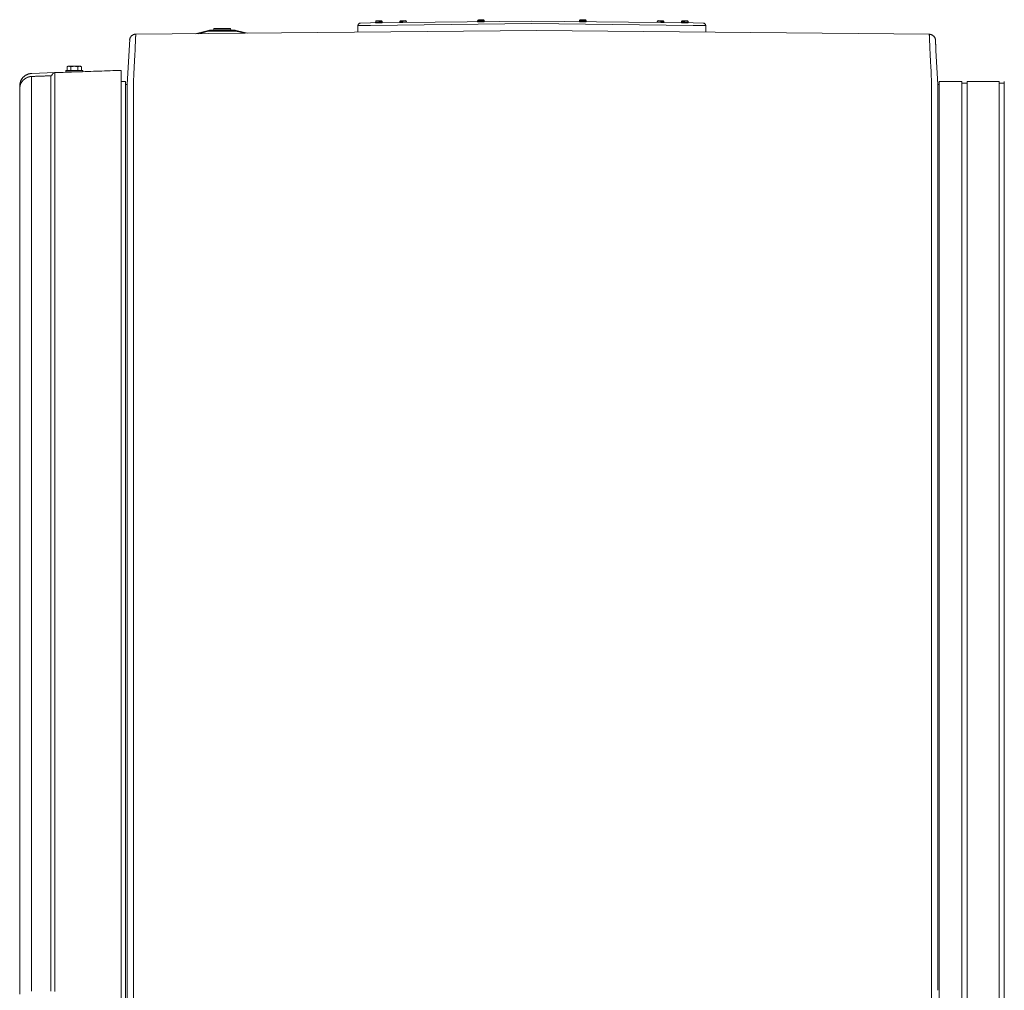
# Model space of a CAD drawing. Units: inches. Extents: x -176 to 201, y -137 to 39.
# Drawn here: x -78 to -38, y 0 to 39 of the extents above; entities that cross this region are included whole.
import ezdxf

# ---------------------------------------------------------------- set-up
doc = ezdxf.new("R2010")
doc.units = ezdxf.units.IN
doc.header["$MEASUREMENT"] = 0
for name, color, linetype, lineweight in [('ACAD_LAYER_0', 7, 'Continuous', 0), ('Unnamed [1.1]', 7, 'Continuous', 0), ('Unnamed [1]', 7, 'Continuous', 0), ('Unnamed [2]', 7, 'Continuous', 0)]:
    doc.layers.add(name, color=color, linetype=linetype, lineweight=lineweight)

msp = doc.modelspace()

# ---------------------------------------------------------------- linework, layer by layer
at = {"layer": 'ACAD_LAYER_0', "color": 18, "linetype": 'Continuous', "lineweight": 0, "true_color": 0x000000}
msp.add_line((-38.01369, 36.72524), (-37.90436, 36.72524), dxfattribs=at)
at = {"layer": 'Unnamed [1.1]', "color": 18, "linetype": 'Continuous', "lineweight": 0, "true_color": 0x000000}
for p, q in [((-73.29861, 38.50359), (-73.3004, 38.49405)), ((-76.32266, 37.14842), (-77.26517, 37.11548)), ((-75.88226, 37.2358), (-75.88226, 37.1758)), ((-75.88226, 37.23576), (-75.20226, 37.23576)), ((-75.88226, 37.23576), (-75.88226, 37.17576)), ((-75.52565, 37.17576), (-75.88226, 37.17576)), ((-75.79226, 37.4058), (-75.83093, 37.38607)), ((-75.79226, 37.40576), (-75.83093, 37.38603)), ((-75.83093, 37.38607), (-75.83093, 37.2358)), ((-75.83093, 37.38603), (-75.83093, 37.23576)), ((-75.75876, 37.40576), (-75.79226, 37.40576)), ((-75.54226, 37.40576), (-75.75876, 37.40576)), ((-75.71726, 37.16907), (-75.71726, 37.16969)), ((-75.71726, 37.16969), (-75.71726, 37.16907)), ((-75.71726, 37.16907), (-75.71726, 37.16965)), ((-75.71726, 37.16965), (-75.71726, 37.16907)), ((-75.68659, 37.38603), (-75.68659, 37.23576)), ((-75.32575, 37.40576), (-75.54226, 37.40576)), ((-75.39792, 37.38603), (-75.39792, 37.23576)), ((-75.29226, 37.40576), (-75.32575, 37.40576)), ((-75.25358, 37.38607), (-75.29226, 37.4058)), ((-75.25358, 37.38603), (-75.29226, 37.40576)), ((-75.25358, 37.38603), (-75.25358, 37.23576)), ((-75.20226, 37.18707), (-75.20226, 37.23576)), ((-73.65109, 37.24131), (-73.65109, 35.30693)), ((-76.48562, 37.02082), (-77.26792, 36.9935)), ((-73.65109, 36.97115), (-73.6506, 36.97116)), ((-73.65109, 36.7852), (-73.47175, 36.7852)), ((-73.47175, -36.76016), (-73.47175, 36.7852)), ((-73.47175, 36.66531), (-73.39716, 36.66531)), ((-40.53936, 36.66529), (-40.5968, 36.66529)), ((-39.61936, 36.78518), (-40.53936, 36.78518)), ((-40.53936, 34.98071), (-40.53936, 36.78518)), ((-39.61936, 34.98071), (-39.61936, 36.78518)), ((-39.40936, 36.72524), (-39.61936, 36.72524)), ((-38.10936, 36.78518), (-39.40936, 36.78518)), ((-39.40936, 34.98071), (-39.40936, 36.78518)), ((-39.40936, 36.72524), (-39.40936, 36.78488)), ((-38.10936, 34.98071), (-38.10936, 36.78518)), ((-37.90436, 34.98071), (-37.90436, 36.78519)), ((-76.48564, 0.37787), (-76.48562, 35.30176)), ((-76.32271, 0.37461), (-76.32269, 35.29768)), ((-73.65109, 35.30693), (-73.65109, -35.22772)), ((-73.39729, 35.08125), (-73.39729, 35.07699)), ((-73.39729, 35.05804), (-73.39729, 35.07699)), ((-73.15004, 0.00125), (-73.14729, 35.08125)), ((-40.85004, -0.00128), (-40.84729, 35.07872)), ((-40.59729, 35.07442), (-40.59729, 35.07868)), ((-40.59729, 35.05608), (-40.59729, 35.07442)), ((-73.40004, 0.00126), (-73.39729, 35.05804)), ((-40.60004, -0.0013), (-40.59729, 35.05608)), ((-40.53936, 32.8695), (-40.53936, 34.98072)), ((-39.61936, 32.8695), (-39.61936, 34.98072)), ((-39.40936, 32.8695), (-39.40936, 34.98072)), ((-38.10936, 32.8695), (-38.10936, 34.98072)), ((-37.90436, 32.86951), (-37.90436, 34.98072)), ((-40.53936, 32.8695), (-40.53936, -32.8445)), ((-39.61936, -32.8445), (-39.61936, 32.8695)), ((-39.40936, 32.8695), (-39.40936, -32.8445)), ((-38.10936, -32.8445), (-38.10936, 32.8695)), ((-37.90436, 32.86951), (-37.90436, -32.84449)), ((-73.40278, -35.07446), (-73.40004, 0.00554)), ((-73.15004, 0.00125), (-73.15278, -35.07875)), ((-40.85004, -0.00128), (-40.85278, -35.08128))]:
    msp.add_line(p, q, dxfattribs=at)
for points in [[(-73.05609, 38.7034), (-73.0709, 38.70282), (-73.08548, 38.7014), (-73.09981, 38.69915), (-73.11386, 38.6961), (-73.12761, 38.69227), (-73.14103, 38.68769), (-73.15411, 38.68237), (-73.1668, 38.67636), (-73.1791, 38.66966), (-73.19097, 38.6623), (-73.20239, 38.6543), (-73.21334, 38.6457), (-73.22378, 38.63651), (-73.2337, 38.62676), (-73.24307, 38.61647), (-73.25187, 38.60566), (-73.26007, 38.59436), (-73.26765, 38.5826), (-73.27457, 38.57039), (-73.28083, 38.55776), (-73.28638, 38.54474), (-73.29122, 38.53135), (-73.2953, 38.5176), (-73.29862, 38.50354)], [(-73.1006, 38.699), (-73.09876, 38.69934), (-73.09692, 38.69967), (-73.09508, 38.69999), (-73.09324, 38.70029), (-73.09139, 38.70057), (-73.08955, 38.70085), (-73.0877, 38.70111), (-73.08585, 38.70135), (-73.084, 38.70158), (-73.08214, 38.7018), (-73.08029, 38.70201), (-73.07843, 38.7022), (-73.07657, 38.70237), (-73.07471, 38.70253), (-73.07285, 38.70268), (-73.07099, 38.70282), (-73.06913, 38.70294), (-73.06726, 38.70305), (-73.0654, 38.70314), (-73.06353, 38.70322), (-73.06166, 38.70329), (-73.05979, 38.70334), (-73.05793, 38.70338), (-73.05606, 38.7034)], [(-73.062, 38.52073), (-73.06159, 38.52932), (-73.0612, 38.5378), (-73.06081, 38.54615), (-73.06042, 38.55439), (-73.06004, 38.56252), (-73.05966, 38.57052), (-73.05929, 38.57841), (-73.05893, 38.58617), (-73.05857, 38.59383), (-73.05821, 38.60136), (-73.05786, 38.60877), (-73.05752, 38.61607), (-73.05718, 38.62324), (-73.05684, 38.6303), (-73.05651, 38.63724), (-73.05619, 38.64406), (-73.05587, 38.65076), (-73.05556, 38.65734), (-73.05525, 38.66381), (-73.05494, 38.67015), (-73.05465, 38.67637), (-73.05435, 38.68247), (-73.05407, 38.68846), (-73.05378, 38.69432)], [(-73.05377, 38.69456), (-73.05405, 38.68869), (-73.05434, 38.68269), (-73.05464, 38.67658), (-73.05493, 38.67034), (-73.05524, 38.66399), (-73.05554, 38.65752), (-73.05586, 38.65094), (-73.05617, 38.64424), (-73.0565, 38.63742), (-73.05683, 38.63048), (-73.05716, 38.62343), (-73.0575, 38.61626), (-73.05784, 38.60898), (-73.05819, 38.60158), (-73.05854, 38.59407), (-73.0589, 38.58644), (-73.05926, 38.5787), (-73.05963, 38.57085), (-73.06, 38.56288), (-73.06038, 38.5548), (-73.06076, 38.5466), (-73.06115, 38.53829), (-73.06154, 38.52987), (-73.06194, 38.52134)], [(-73.05605, 38.7034), (-73.05606, 38.7034), (-73.05606, 38.7034), (-73.05606, 38.7034), (-73.05606, 38.7034), (-73.05606, 38.7034), (-73.05606, 38.7034), (-73.05606, 38.7034), (-73.05606, 38.7034), (-73.05607, 38.7034), (-73.05607, 38.7034), (-73.05607, 38.7034), (-73.05607, 38.7034), (-73.05607, 38.7034), (-73.05607, 38.7034), (-73.05607, 38.7034), (-73.05607, 38.7034), (-73.05608, 38.7034), (-73.05608, 38.7034), (-73.05608, 38.7034), (-73.05608, 38.7034), (-73.05608, 38.7034), (-73.05608, 38.7034), (-73.05608, 38.7034), (-73.05608, 38.7034)], [(-73.05381, 38.69456), (-73.05391, 38.69527), (-73.054, 38.69595), (-73.0541, 38.6966), (-73.05419, 38.69722), (-73.05429, 38.69782), (-73.05438, 38.69838), (-73.05448, 38.69891), (-73.05457, 38.69941), (-73.05466, 38.69989), (-73.05476, 38.70033), (-73.05485, 38.70074), (-73.05494, 38.70113), (-73.05504, 38.70148), (-73.05513, 38.70181), (-73.05522, 38.7021), (-73.05532, 38.70237), (-73.05541, 38.7026), (-73.0555, 38.7028), (-73.05559, 38.70298), (-73.05569, 38.70312), (-73.05578, 38.70324), (-73.05587, 38.70332), (-73.05596, 38.70338), (-73.05605, 38.7034)], [(-40.94023, 38.69201), (-40.94013, 38.69273), (-40.94004, 38.69342), (-40.93994, 38.69408), (-40.93985, 38.69471), (-40.93975, 38.69531), (-40.93965, 38.69588), (-40.93956, 38.69642), (-40.93946, 38.69693), (-40.93937, 38.6974), (-40.93927, 38.69785), (-40.93917, 38.69827), (-40.93908, 38.69865), (-40.93898, 38.69901), (-40.93889, 38.69933), (-40.93879, 38.69962), (-40.9387, 38.69989), (-40.9386, 38.70012), (-40.93851, 38.70032), (-40.93842, 38.70049), (-40.93832, 38.70063), (-40.93823, 38.70073), (-40.93813, 38.70081), (-40.93804, 38.70086), (-40.93795, 38.70087)], [(-40.94023, 38.69201), (-40.93995, 38.68613), (-40.93966, 38.68014), (-40.93937, 38.67403), (-40.93907, 38.6678), (-40.93877, 38.66145), (-40.93847, 38.65498), (-40.93815, 38.6484), (-40.93784, 38.6417), (-40.93752, 38.63488), (-40.93719, 38.62795), (-40.93686, 38.6209), (-40.93653, 38.61374), (-40.93619, 38.60646), (-40.93584, 38.59906), (-40.93549, 38.59155), (-40.93514, 38.58393), (-40.93478, 38.57619), (-40.93442, 38.56834), (-40.93405, 38.56037), (-40.93368, 38.55229), (-40.9333, 38.5441), (-40.93291, 38.5358), (-40.93253, 38.52738), (-40.93213, 38.51885)], [(-40.94022, 38.69181), (-40.93994, 38.68594), (-40.93965, 38.67996), (-40.93936, 38.67386), (-40.93907, 38.66764), (-40.93876, 38.6613), (-40.93846, 38.65484), (-40.93815, 38.64826), (-40.93783, 38.64156), (-40.93751, 38.63474), (-40.93718, 38.6278), (-40.93685, 38.62074), (-40.93651, 38.61357), (-40.93617, 38.60627), (-40.93582, 38.59886), (-40.93547, 38.59133), (-40.93511, 38.58368), (-40.93475, 38.57592), (-40.93439, 38.56803), (-40.93402, 38.56003), (-40.93364, 38.55191), (-40.93326, 38.54367), (-40.93287, 38.53532), (-40.93248, 38.52684), (-40.93208, 38.51826)], [(-40.93795, 38.70087), (-40.93795, 38.70087), (-40.93795, 38.70087), (-40.93794, 38.70087), (-40.93794, 38.70087), (-40.93794, 38.70087), (-40.93794, 38.70087), (-40.93794, 38.70087), (-40.93794, 38.70087), (-40.93794, 38.70087), (-40.93794, 38.70087), (-40.93794, 38.70087), (-40.93793, 38.70087), (-40.93793, 38.70087), (-40.93793, 38.70087), (-40.93793, 38.70087), (-40.93793, 38.70087), (-40.93793, 38.70087), (-40.93793, 38.70087), (-40.93793, 38.70087), (-40.93793, 38.70087), (-40.93792, 38.70087), (-40.93792, 38.70087), (-40.93792, 38.70087), (-40.93792, 38.70087)], [(-40.88372, 38.69437), (-40.88594, 38.69488), (-40.88817, 38.69536), (-40.89041, 38.69583), (-40.89264, 38.69628), (-40.89488, 38.6967), (-40.89713, 38.6971), (-40.89937, 38.69749), (-40.90162, 38.69785), (-40.90388, 38.69819), (-40.90613, 38.69852), (-40.90839, 38.69882), (-40.91065, 38.6991), (-40.91291, 38.69936), (-40.91518, 38.6996), (-40.91745, 38.69982), (-40.91972, 38.70002), (-40.92199, 38.7002), (-40.92426, 38.70035), (-40.92654, 38.70049), (-40.92882, 38.70061), (-40.9311, 38.7007), (-40.93338, 38.70078), (-40.93566, 38.70084), (-40.93795, 38.70087)], [(-40.69081, 38.46757), (-40.6924, 38.48315), (-40.69503, 38.49849), (-40.69867, 38.51356), (-40.70328, 38.52832), (-40.70882, 38.54273), (-40.71524, 38.55676), (-40.72251, 38.57037), (-40.7306, 38.58351), (-40.73945, 38.59616), (-40.74903, 38.60828), (-40.75931, 38.61982), (-40.77024, 38.63075), (-40.78178, 38.64104), (-40.79389, 38.65064), (-40.80654, 38.65952), (-40.81968, 38.66765), (-40.83328, 38.67498), (-40.84729, 38.68147), (-40.86169, 38.6871), (-40.87641, 38.69182), (-40.89144, 38.69559), (-40.90673, 38.69838), (-40.92223, 38.70015), (-40.93792, 38.70087)], [(-73.30053, 38.4932), (-73.30071, 38.4921), (-73.30089, 38.491), (-73.30106, 38.4899), (-73.30123, 38.4888), (-73.30139, 38.48769), (-73.30155, 38.48659), (-73.3017, 38.48548), (-73.30185, 38.48437), (-73.30199, 38.48326), (-73.30212, 38.48215), (-73.30225, 38.48104), (-73.30238, 38.47993), (-73.3025, 38.47882), (-73.30261, 38.4777), (-73.30272, 38.47659), (-73.30282, 38.47547), (-73.30292, 38.47436), (-73.30301, 38.47324), (-73.3031, 38.47212), (-73.30318, 38.471), (-73.30326, 38.46988), (-73.30333, 38.46876), (-73.3034, 38.46764), (-73.30346, 38.46652)], [(-73.14631, 36.67601), (-73.14417, 36.75231), (-73.14177, 36.82773), (-73.13913, 36.90225), (-73.13629, 36.97583), (-73.13328, 37.04843), (-73.13011, 37.12003), (-73.12682, 37.19057), (-73.12343, 37.26004), (-73.11997, 37.32839), (-73.11647, 37.3956), (-73.11296, 37.46162), (-73.10946, 37.52642), (-73.10599, 37.58996), (-73.10259, 37.65222), (-73.09929, 37.71316), (-73.09611, 37.77274), (-73.09306, 37.83092), (-73.09016, 37.8877), (-73.0874, 37.94303), (-73.08476, 37.99691), (-73.08226, 38.0493), (-73.07986, 38.10019), (-73.07759, 38.14955), (-73.07542, 38.19736), (-73.07335, 38.2436), (-73.07138, 38.28825), (-73.0695, 38.33128), (-73.0677, 38.37266), (-73.06599, 38.41239), (-73.06435, 38.45043), (-73.06277, 38.48676), (-73.06126, 38.52137)], [(-73.06124, 38.52138), (-73.06127, 38.52135), (-73.0613, 38.52132), (-73.06133, 38.5213), (-73.06137, 38.52127), (-73.0614, 38.52124), (-73.06143, 38.52122), (-73.06146, 38.52119), (-73.06149, 38.52116), (-73.06152, 38.52114), (-73.06155, 38.52111), (-73.06159, 38.52108), (-73.06162, 38.52105), (-73.06165, 38.52103), (-73.06168, 38.521), (-73.06171, 38.52097), (-73.06174, 38.52095), (-73.06178, 38.52092), (-73.06181, 38.52089), (-73.06184, 38.52087), (-73.06187, 38.52084), (-73.0619, 38.52081), (-73.06193, 38.52079), (-73.06196, 38.52076), (-73.062, 38.52073)], [(-40.93208, 38.51826), (-40.93211, 38.51828), (-40.93215, 38.51831), (-40.93218, 38.51834), (-40.93221, 38.51836), (-40.93224, 38.51839), (-40.93227, 38.51842), (-40.9323, 38.51844), (-40.93233, 38.51847), (-40.93236, 38.5185), (-40.9324, 38.51852), (-40.93243, 38.51855), (-40.93246, 38.51858), (-40.93249, 38.5186), (-40.93252, 38.51863), (-40.93255, 38.51865), (-40.93258, 38.51868), (-40.93262, 38.51871), (-40.93265, 38.51873), (-40.93268, 38.51876), (-40.93271, 38.51879), (-40.93274, 38.51881), (-40.93277, 38.51884), (-40.9328, 38.51887), (-40.93284, 38.51889)], [(-40.93281, 38.51888), (-40.93132, 38.48428), (-40.92976, 38.44795), (-40.92814, 38.40991), (-40.92644, 38.37018), (-40.92466, 38.32879), (-40.9228, 38.28576), (-40.92085, 38.24112), (-40.9188, 38.19488), (-40.91665, 38.14707), (-40.91439, 38.0977), (-40.91201, 38.04681), (-40.90952, 37.99442), (-40.9069, 37.94054), (-40.90414, 37.88521), (-40.90125, 37.82843), (-40.89822, 37.77024), (-40.89504, 37.71066), (-40.89174, 37.64972), (-40.88834, 37.58746), (-40.88488, 37.52392), (-40.88138, 37.45911), (-40.87786, 37.39309), (-40.87436, 37.32589), (-40.8709, 37.25753), (-40.86751, 37.18806), (-40.86422, 37.11751), (-40.86105, 37.04592), (-40.85804, 36.97331), (-40.8552, 36.89973), (-40.85257, 36.82521), (-40.85017, 36.74978), (-40.84804, 36.67348)], [(-40.69086, 38.46836), (-40.69097, 38.46965), (-40.69109, 38.47104), (-40.69123, 38.4725), (-40.69137, 38.474), (-40.69153, 38.47552), (-40.69169, 38.47704), (-40.69186, 38.47853), (-40.69202, 38.47996), (-40.69217, 38.4813), (-40.69232, 38.48254), (-40.69245, 38.48365), (-40.69256, 38.4846), (-40.69266, 38.48536), (-40.69272, 38.48591), (-40.69276, 38.48623), (-40.69277, 38.48628), (-40.69274, 38.48606), (-40.69269, 38.48558), (-40.6926, 38.48486), (-40.69249, 38.48394), (-40.69236, 38.48284), (-40.69222, 38.48158), (-40.69206, 38.48021), (-40.69189, 38.47874), (-40.69172, 38.47719), (-40.69155, 38.47561), (-40.69139, 38.474), (-40.69123, 38.47241), (-40.69108, 38.47086), (-40.69094, 38.46938), (-40.69083, 38.46799), (-40.69074, 38.46671)], [(-40.69073, 38.46661), (-40.69073, 38.4665), (-40.69072, 38.46639), (-40.69071, 38.46628), (-40.69071, 38.46617), (-40.6907, 38.46606), (-40.69069, 38.46595), (-40.69069, 38.46584), (-40.69068, 38.46573), (-40.69067, 38.46562), (-40.69067, 38.46551), (-40.69066, 38.4654), (-40.69065, 38.46529), (-40.69065, 38.46518), (-40.69064, 38.46506), (-40.69064, 38.46495), (-40.69063, 38.46484), (-40.69062, 38.46473), (-40.69062, 38.46462), (-40.69061, 38.46451), (-40.6906, 38.4644), (-40.6906, 38.46429), (-40.69059, 38.46418), (-40.69059, 38.46407), (-40.69058, 38.46396)], [(-40.69058, 38.46396), (-40.69042, 38.46075), (-40.69025, 38.4575), (-40.69008, 38.45421), (-40.68991, 38.45088), (-40.68974, 38.44752), (-40.68956, 38.44411), (-40.68939, 38.44067), (-40.68921, 38.43719), (-40.68903, 38.43367), (-40.68885, 38.43012), (-40.68867, 38.42652), (-40.68849, 38.42289), (-40.6883, 38.41922), (-40.68811, 38.41552), (-40.68793, 38.41177), (-40.68773, 38.40799), (-40.68754, 38.40417), (-40.68735, 38.40032), (-40.68715, 38.39642), (-40.68696, 38.39249), (-40.68676, 38.38852), (-40.68656, 38.38452), (-40.68636, 38.38047), (-40.68615, 38.37639)], [(-40.68615, 38.37639), (-40.68558, 38.36488), (-40.68499, 38.35307), (-40.68439, 38.34099), (-40.68378, 38.32863), (-40.68316, 38.31598), (-40.68252, 38.30306), (-40.68187, 38.28986), (-40.68121, 38.27638), (-40.68053, 38.26263), (-40.67984, 38.2486), (-40.67914, 38.2343), (-40.67843, 38.21973), (-40.6777, 38.20489), (-40.67697, 38.18978), (-40.67621, 38.17441), (-40.67545, 38.15876), (-40.67467, 38.14285), (-40.67389, 38.12668), (-40.67308, 38.11025), (-40.67227, 38.09355), (-40.67144, 38.0766), (-40.6706, 38.05938), (-40.66975, 38.04191), (-40.66889, 38.02418)], [(-77.31149, 37.11173), (-77.33228, 37.10849), (-77.35289, 37.10434), (-77.37329, 37.0993), (-77.39346, 37.09338), (-77.41336, 37.08661), (-77.43297, 37.079), (-77.45226, 37.07059), (-77.4712, 37.06139), (-77.48975, 37.05142), (-77.50789, 37.04071), (-77.52559, 37.02927), (-77.54282, 37.01713), (-77.55954, 37.00431), (-77.57574, 36.99082), (-77.59138, 36.9767), (-77.60643, 36.96196), (-77.62086, 36.94663), (-77.63465, 36.93072), (-77.64776, 36.91425), (-77.66016, 36.89726), (-77.67182, 36.87975), (-77.68272, 36.86176), (-77.69283, 36.84329), (-77.70211, 36.82438), (-77.71053, 36.80505), (-77.71797, 36.78537), (-77.72437, 36.76542), (-77.72981, 36.74523), (-77.73438, 36.72483), (-77.73815, 36.70423), (-77.74123, 36.68347), (-77.74367, 36.66257), (-77.74559, 36.64156), (-77.74705, 36.62046), (-77.74814, 36.59929), (-77.74894, 36.57809), (-77.74955, 36.55688), (-77.75004, 36.53568), (-77.75049, 36.51452), (-77.751, 36.49342)], [(-77.75004, 36.52934), (-77.74956, 36.54897), (-77.74928, 36.56307), (-77.74911, 36.57454), (-77.74893, 36.5862), (-77.74868, 36.59915), (-77.74835, 36.61282), (-77.74791, 36.62654), (-77.74734, 36.63978), (-77.7466, 36.65256), (-77.74562, 36.66503), (-77.74435, 36.67734), (-77.74274, 36.68962), (-77.74072, 36.70203), (-77.73823, 36.71472), (-77.73524, 36.7278), (-77.73173, 36.74125), (-77.72772, 36.755), (-77.7232, 36.76901), (-77.71818, 36.78322), (-77.71267, 36.79757), (-77.70668, 36.812), (-77.7002, 36.82646), (-77.69325, 36.84089), (-77.68582, 36.85523), (-77.67793, 36.86943), (-77.66958, 36.88344), (-77.66077, 36.89718), (-77.65151, 36.91062), (-77.64181, 36.92369), (-77.63168, 36.93639), (-77.62114, 36.94871), (-77.61019, 36.96065), (-77.59886, 36.97219), (-77.58716, 36.98333), (-77.5751, 36.99406), (-77.5627, 37.00439), (-77.54997, 37.0143), (-77.53692, 37.02379), (-77.52358, 37.03284), (-77.50995, 37.04147), (-77.49606, 37.04965), (-77.4819, 37.05739), (-77.46751, 37.06467), (-77.4529, 37.0715), (-77.43807, 37.07786), (-77.42304, 37.08375), (-77.40783, 37.08917), (-77.39246, 37.0941), (-77.37693, 37.09854), (-77.36126, 37.1025), (-77.34547, 37.10595), (-77.32957, 37.10889), (-77.31357, 37.11132), (-77.2975, 37.11324), (-77.28136, 37.11463), (-77.26517, 37.11549)], [(-77.2641, 37.11599), (-77.26608, 37.11589), (-77.26807, 37.11579), (-77.27005, 37.11568), (-77.27203, 37.11556), (-77.27401, 37.11544), (-77.27599, 37.11531), (-77.27797, 37.11517), (-77.27994, 37.11503), (-77.28192, 37.11488), (-77.2839, 37.11472), (-77.28588, 37.11456), (-77.28785, 37.11439), (-77.28983, 37.11421), (-77.29181, 37.11403), (-77.29378, 37.11384), (-77.29576, 37.11364), (-77.29773, 37.11344), (-77.2997, 37.11323), (-77.30168, 37.11301), (-77.30365, 37.11279), (-77.30562, 37.11256), (-77.30759, 37.11232), (-77.30956, 37.11208), (-77.31152, 37.11183)], [(-77.26517, 37.1156), (-77.26711, 37.11553), (-77.26904, 37.11545), (-77.27098, 37.11536), (-77.27292, 37.11527), (-77.27485, 37.11517), (-77.27679, 37.11505), (-77.27872, 37.11494), (-77.28065, 37.11481), (-77.28259, 37.11468), (-77.28452, 37.11453), (-77.28645, 37.11438), (-77.28838, 37.11423), (-77.29031, 37.11406), (-77.29224, 37.11389), (-77.29417, 37.11371), (-77.2961, 37.11352), (-77.29803, 37.11332), (-77.29995, 37.11311), (-77.30188, 37.1129), (-77.3038, 37.11268), (-77.30572, 37.11245), (-77.30765, 37.11222), (-77.30957, 37.11198), (-77.31149, 37.11173)], [(-77.26517, 37.1156), (-77.26512, 37.11563), (-77.26508, 37.11566), (-77.26503, 37.11569), (-77.26499, 37.11571), (-77.26494, 37.11574), (-77.2649, 37.11576), (-77.26485, 37.11578), (-77.26481, 37.11581), (-77.26476, 37.11583), (-77.26472, 37.11585), (-77.26468, 37.11586), (-77.26463, 37.11588), (-77.26459, 37.1159), (-77.26454, 37.11591), (-77.2645, 37.11593), (-77.26445, 37.11594), (-77.26441, 37.11595), (-77.26437, 37.11596), (-77.26432, 37.11597), (-77.26428, 37.11597), (-77.26423, 37.11598), (-77.26419, 37.11599), (-77.26415, 37.11599), (-77.2641, 37.11599)], [(-77.2641, 37.11599), (-77.26409, 37.11599), (-77.26408, 37.11599), (-77.26406, 37.11599), (-77.26405, 37.11599), (-77.26403, 37.11599), (-77.26402, 37.11599), (-77.26401, 37.11599), (-77.26399, 37.11599), (-77.26398, 37.11599), (-77.26397, 37.11599), (-77.26395, 37.11599), (-77.26394, 37.11599), (-77.26392, 37.11599), (-77.26391, 37.11599), (-77.2639, 37.11599), (-77.26388, 37.11599), (-77.26387, 37.11599), (-77.26386, 37.11598), (-77.26384, 37.11598), (-77.26383, 37.11598), (-77.26382, 37.11598), (-77.2638, 37.11598), (-77.26379, 37.11598), (-77.26377, 37.11597)], [(-76.32265, 37.14793), (-76.32816, 37.14767), (-76.33365, 37.14714), (-76.33911, 37.14636), (-76.34452, 37.14531), (-76.34989, 37.14402), (-76.35519, 37.14249), (-76.36041, 37.14072), (-76.36556, 37.13872), (-76.37063, 37.1365), (-76.37559, 37.13407), (-76.38045, 37.13142), (-76.38519, 37.12856), (-76.38981, 37.12551), (-76.39429, 37.12227), (-76.39863, 37.11884), (-76.40282, 37.11524), (-76.40685, 37.11146), (-76.41071, 37.10751), (-76.41439, 37.1034), (-76.41788, 37.09914), (-76.42118, 37.09474), (-76.42427, 37.09019), (-76.42715, 37.0855), (-76.4298, 37.08069), (-76.43222, 37.07575), (-76.43456, 37.07071), (-76.437, 37.06562), (-76.43954, 37.06054), (-76.44222, 37.05553), (-76.44504, 37.05063), (-76.44803, 37.04592), (-76.45121, 37.04144), (-76.45459, 37.03725), (-76.4582, 37.0334), (-76.46205, 37.02997), (-76.46617, 37.02699), (-76.47056, 37.02453), (-76.47525, 37.02264), (-76.48027, 37.02139), (-76.48562, 37.02082)], [(-76.32269, 35.29768), (-76.32268, 35.38876), (-76.32266, 35.47949), (-76.32266, 35.56968), (-76.32265, 35.65914), (-76.32264, 35.74766), (-76.32263, 35.83505), (-76.32263, 35.92113), (-76.32263, 36.0057), (-76.32262, 36.08857), (-76.32262, 36.16954), (-76.32262, 36.24842), (-76.32262, 36.32501), (-76.32262, 36.39913), (-76.32263, 36.47057), (-76.32263, 36.53915), (-76.32263, 36.60468), (-76.32264, 36.66697), (-76.32265, 36.72592), (-76.32265, 36.78143), (-76.32266, 36.83341), (-76.32266, 36.88177), (-76.32267, 36.92641), (-76.32268, 36.96724), (-76.32268, 37.00417), (-76.32268, 37.0371), (-76.32268, 37.06595), (-76.32268, 37.09061), (-76.32268, 37.111), (-76.32268, 37.12702), (-76.32267, 37.13858), (-76.32266, 37.14559), (-76.32265, 37.14794)], [(-75.83093, 37.38603), (-75.82781, 37.3876), (-75.82471, 37.38911), (-75.82163, 37.39056), (-75.81858, 37.39194), (-75.81554, 37.39326), (-75.81253, 37.39452), (-75.80953, 37.39571), (-75.80654, 37.39684), (-75.80357, 37.39791), (-75.8006, 37.3989), (-75.79764, 37.39984), (-75.79468, 37.4007), (-75.79173, 37.4015), (-75.78878, 37.40223), (-75.78582, 37.4029), (-75.78286, 37.40349), (-75.7799, 37.40402), (-75.77692, 37.40448), (-75.77394, 37.40487), (-75.77094, 37.40519), (-75.76792, 37.40544), (-75.76489, 37.40562), (-75.76184, 37.40573), (-75.75876, 37.40576)], [(-75.83093, 37.38607), (-75.83044, 37.38632), (-75.82994, 37.38657), (-75.82945, 37.38682), (-75.82895, 37.38707), (-75.82846, 37.38731), (-75.82797, 37.38756), (-75.82747, 37.3878), (-75.82698, 37.38804), (-75.82649, 37.38828), (-75.826, 37.38852), (-75.82551, 37.38875), (-75.82502, 37.38899), (-75.82453, 37.38922), (-75.82404, 37.38945), (-75.82356, 37.38968), (-75.82307, 37.38991), (-75.82258, 37.39014), (-75.8221, 37.39036), (-75.82161, 37.39058), (-75.82113, 37.39081), (-75.82064, 37.39103), (-75.82016, 37.39124), (-75.81968, 37.39146), (-75.8192, 37.39168)], [(-75.75876, 37.4058), (-75.75871, 37.4058), (-75.75865, 37.4058), (-75.7586, 37.4058), (-75.75854, 37.4058), (-75.75849, 37.4058), (-75.75844, 37.4058), (-75.75838, 37.4058), (-75.75833, 37.4058), (-75.75827, 37.4058), (-75.75822, 37.4058), (-75.75816, 37.4058), (-75.75811, 37.4058), (-75.75805, 37.4058), (-75.758, 37.4058), (-75.75794, 37.4058), (-75.75789, 37.4058), (-75.75783, 37.4058), (-75.75778, 37.4058), (-75.75773, 37.4058), (-75.75767, 37.4058), (-75.75762, 37.4058), (-75.75756, 37.4058), (-75.75751, 37.4058), (-75.75745, 37.4058)], [(-75.75876, 37.40576), (-75.75569, 37.40573), (-75.75264, 37.40562), (-75.74961, 37.40544), (-75.74659, 37.40519), (-75.74359, 37.40487), (-75.74061, 37.40448), (-75.73763, 37.40402), (-75.73467, 37.40349), (-75.73171, 37.4029), (-75.72875, 37.40223), (-75.7258, 37.4015), (-75.72284, 37.4007), (-75.71989, 37.39984), (-75.71693, 37.3989), (-75.71396, 37.39791), (-75.71099, 37.39684), (-75.708, 37.39571), (-75.705, 37.39452), (-75.70198, 37.39326), (-75.69895, 37.39194), (-75.6959, 37.39056), (-75.69282, 37.38911), (-75.68972, 37.3876), (-75.68659, 37.38603)], [(-75.68659, 37.38603), (-75.68034, 37.3876), (-75.67414, 37.38911), (-75.66799, 37.39056), (-75.66188, 37.39194), (-75.65582, 37.39326), (-75.64979, 37.39452), (-75.64378, 37.39571), (-75.63781, 37.39684), (-75.63186, 37.39791), (-75.62593, 37.3989), (-75.62001, 37.39984), (-75.6141, 37.4007), (-75.60819, 37.4015), (-75.60228, 37.40223), (-75.59637, 37.4029), (-75.59045, 37.40349), (-75.58452, 37.40402), (-75.57857, 37.40448), (-75.5726, 37.40487), (-75.5666, 37.40519), (-75.56057, 37.40544), (-75.55451, 37.40562), (-75.54841, 37.40573), (-75.54226, 37.40576)], [(-75.54576, 37.40579), (-75.54561, 37.40579), (-75.54547, 37.40579), (-75.54532, 37.40579), (-75.54518, 37.40579), (-75.54503, 37.40579), (-75.54488, 37.4058), (-75.54474, 37.4058), (-75.54459, 37.4058), (-75.54445, 37.4058), (-75.5443, 37.4058), (-75.54416, 37.4058), (-75.54401, 37.4058), (-75.54386, 37.4058), (-75.54372, 37.4058), (-75.54357, 37.4058), (-75.54343, 37.4058), (-75.54328, 37.4058), (-75.54313, 37.4058), (-75.54299, 37.4058), (-75.54284, 37.4058), (-75.5427, 37.4058), (-75.54255, 37.4058), (-75.5424, 37.4058), (-75.54226, 37.4058)], [(-75.54226, 37.4058), (-75.54211, 37.4058), (-75.54196, 37.4058), (-75.54182, 37.4058), (-75.54167, 37.4058), (-75.54153, 37.4058), (-75.54138, 37.4058), (-75.54123, 37.4058), (-75.54109, 37.4058), (-75.54094, 37.4058), (-75.5408, 37.4058), (-75.54065, 37.4058), (-75.5405, 37.4058), (-75.54036, 37.4058), (-75.54021, 37.4058), (-75.54007, 37.4058), (-75.53992, 37.4058), (-75.53978, 37.4058), (-75.53963, 37.4058), (-75.53948, 37.40579), (-75.53934, 37.40579), (-75.53919, 37.40579), (-75.53905, 37.40579), (-75.5389, 37.40579), (-75.53876, 37.40579)], [(-75.54226, 37.40576), (-75.53611, 37.40573), (-75.53001, 37.40562), (-75.52394, 37.40544), (-75.51791, 37.40519), (-75.51191, 37.40487), (-75.50594, 37.40448), (-75.49999, 37.40402), (-75.49406, 37.40349), (-75.48814, 37.4029), (-75.48223, 37.40223), (-75.47632, 37.4015), (-75.47042, 37.4007), (-75.46451, 37.39984), (-75.45859, 37.3989), (-75.45265, 37.39791), (-75.4467, 37.39684), (-75.44073, 37.39571), (-75.43473, 37.39452), (-75.4287, 37.39326), (-75.42263, 37.39194), (-75.41652, 37.39056), (-75.41037, 37.38911), (-75.40417, 37.3876), (-75.39792, 37.38603)], [(-75.39792, 37.38603), (-75.39479, 37.3876), (-75.39169, 37.38911), (-75.38862, 37.39056), (-75.38556, 37.39194), (-75.38253, 37.39326), (-75.37951, 37.39452), (-75.37651, 37.39571), (-75.37353, 37.39684), (-75.37055, 37.39791), (-75.36759, 37.3989), (-75.36463, 37.39984), (-75.36167, 37.4007), (-75.35872, 37.4015), (-75.35576, 37.40223), (-75.35281, 37.4029), (-75.34985, 37.40349), (-75.34688, 37.40402), (-75.34391, 37.40448), (-75.34092, 37.40487), (-75.33792, 37.40519), (-75.33491, 37.40544), (-75.33188, 37.40562), (-75.32882, 37.40573), (-75.32575, 37.40576)], [(-75.32575, 37.40576), (-75.32268, 37.40573), (-75.31963, 37.40562), (-75.31659, 37.40544), (-75.31358, 37.40519), (-75.31058, 37.40487), (-75.30759, 37.40448), (-75.30462, 37.40402), (-75.30165, 37.40349), (-75.29869, 37.4029), (-75.29574, 37.40223), (-75.29278, 37.4015), (-75.28983, 37.4007), (-75.28688, 37.39984), (-75.28392, 37.3989), (-75.28095, 37.39791), (-75.27797, 37.39684), (-75.27499, 37.39571), (-75.27199, 37.39452), (-75.26897, 37.39326), (-75.26594, 37.39194), (-75.26288, 37.39056), (-75.25981, 37.38911), (-75.25671, 37.3876), (-75.25358, 37.38603)], [(-75.26429, 37.39122), (-75.26385, 37.39102), (-75.26341, 37.39082), (-75.26297, 37.39062), (-75.26253, 37.39041), (-75.26209, 37.39021), (-75.26164, 37.39), (-75.2612, 37.3898), (-75.26076, 37.38959), (-75.26031, 37.38938), (-75.25987, 37.38917), (-75.25942, 37.38895), (-75.25897, 37.38874), (-75.25853, 37.38852), (-75.25808, 37.38831), (-75.25763, 37.38809), (-75.25719, 37.38787), (-75.25674, 37.38765), (-75.25629, 37.38743), (-75.25584, 37.3872), (-75.25539, 37.38698), (-75.25494, 37.38675), (-75.25449, 37.38653), (-75.25403, 37.3863), (-75.25358, 37.38607)], [(-77.48016, 36.93782), (-77.50025, 36.92692), (-77.51977, 36.91507), (-77.5387, 36.9023), (-77.55701, 36.88867), (-77.57467, 36.8742), (-77.59165, 36.85893), (-77.60794, 36.84292), (-77.62349, 36.82619), (-77.63829, 36.80878), (-77.6523, 36.79074), (-77.66551, 36.7721), (-77.67787, 36.75291), (-77.68938, 36.7332), (-77.69999, 36.71301), (-77.70968, 36.69239), (-77.71843, 36.67136), (-77.7262, 36.64998), (-77.73298, 36.62828), (-77.73873, 36.60629), (-77.74342, 36.58407), (-77.74704, 36.56165), (-77.74954, 36.53906), (-77.75092, 36.51635), (-77.75113, 36.49356)], [(-77.29583, 36.99171), (-77.30386, 36.9909), (-77.31188, 36.98995), (-77.31989, 36.98887), (-77.32788, 36.98766), (-77.33585, 36.98631), (-77.3438, 36.98484), (-77.35173, 36.98324), (-77.35963, 36.98151), (-77.36751, 36.97966), (-77.37536, 36.97768), (-77.38317, 36.97558), (-77.39095, 36.97335), (-77.3987, 36.97101), (-77.4064, 36.96854), (-77.41406, 36.96595), (-77.42169, 36.96324), (-77.42926, 36.96042), (-77.43679, 36.95748), (-77.44426, 36.95442), (-77.45169, 36.95125), (-77.45906, 36.94796), (-77.46637, 36.94456), (-77.47363, 36.94105), (-77.48082, 36.93743)], [(-77.26792, 36.9935), (-77.26908, 36.99346), (-77.27024, 36.99341), (-77.27141, 36.99336), (-77.27257, 36.99331), (-77.27374, 36.99326), (-77.2749, 36.9932), (-77.27607, 36.99315), (-77.27723, 36.99308), (-77.27839, 36.99302), (-77.27956, 36.99295), (-77.28072, 36.99288), (-77.28188, 36.99281), (-77.28304, 36.99273), (-77.28421, 36.99265), (-77.28537, 36.99257), (-77.28653, 36.99249), (-77.28769, 36.9924), (-77.28886, 36.99231), (-77.29002, 36.99222), (-77.29118, 36.99212), (-77.29234, 36.99203), (-77.2935, 36.99192), (-77.29466, 36.99182), (-77.29582, 36.99171)], [(-77.26792, 35.30096), (-77.26788, 35.38471), (-77.26784, 35.46813), (-77.26782, 35.55104), (-77.2678, 35.63325), (-77.26779, 35.71459), (-77.26779, 35.79487), (-77.26779, 35.87391), (-77.2678, 35.95155), (-77.26781, 36.02759), (-77.26782, 36.10185), (-77.26784, 36.17416), (-77.26786, 36.24434), (-77.26787, 36.3122), (-77.26789, 36.37757), (-77.26791, 36.44027), (-77.26792, 36.50011), (-77.26793, 36.55694), (-77.26794, 36.61065), (-77.26795, 36.66118), (-77.26795, 36.70845), (-77.26795, 36.75238), (-77.26795, 36.7929), (-77.26795, 36.82992), (-77.26795, 36.86338), (-77.26794, 36.8932), (-77.26794, 36.91929), (-77.26794, 36.9416), (-77.26793, 36.96002), (-77.26793, 36.97451), (-77.26792, 36.98496), (-77.26792, 36.99132), (-77.26792, 36.9935)], [(-76.48562, 35.30176), (-76.48561, 35.38691), (-76.4856, 35.47172), (-76.4856, 35.55601), (-76.48559, 35.63959), (-76.48559, 35.72228), (-76.48559, 35.8039), (-76.48559, 35.88427), (-76.48559, 35.96319), (-76.4856, 36.04048), (-76.4856, 36.11597), (-76.4856, 36.18947), (-76.48561, 36.26079), (-76.48561, 36.32976), (-76.48561, 36.39618), (-76.48561, 36.45987), (-76.48561, 36.52065), (-76.48561, 36.57836), (-76.48561, 36.6329), (-76.48561, 36.68419), (-76.48561, 36.73216), (-76.4856, 36.77673), (-76.4856, 36.81782), (-76.4856, 36.85537), (-76.48559, 36.88928), (-76.48559, 36.91949), (-76.48559, 36.94592), (-76.48559, 36.96849), (-76.48559, 36.98713), (-76.48559, 37.00176), (-76.4856, 37.0123), (-76.48561, 37.01868), (-76.48562, 37.02082)], [(-73.14703, 36.67599), (-73.14776, 36.63021), (-73.14834, 36.58394), (-73.14877, 36.5372), (-73.14906, 36.49003), (-73.14923, 36.44245), (-73.14929, 36.39449), (-73.14927, 36.34616), (-73.14916, 36.2975), (-73.14899, 36.24854), (-73.14878, 36.19929), (-73.14852, 36.14978), (-73.14825, 36.10005), (-73.14797, 36.05011), (-73.14769, 35.99999), (-73.14744, 35.94972), (-73.14722, 35.89932), (-73.14705, 35.84882), (-73.14693, 35.79821), (-73.14684, 35.74752), (-73.14679, 35.69673), (-73.14678, 35.64585), (-73.14678, 35.59489), (-73.14681, 35.54384), (-73.14686, 35.49272), (-73.14692, 35.44152), (-73.14699, 35.39024), (-73.14706, 35.3389), (-73.14712, 35.28749), (-73.14719, 35.23602), (-73.14724, 35.18448), (-73.14727, 35.13289), (-73.14729, 35.08125)], [(-40.84747, 36.67346), (-40.84655, 36.62775), (-40.84584, 36.58155), (-40.8453, 36.53488), (-40.84494, 36.48776), (-40.84472, 36.44022), (-40.84464, 36.39229), (-40.84467, 36.34399), (-40.8448, 36.29535), (-40.84501, 36.2464), (-40.84528, 36.19717), (-40.8456, 36.14767), (-40.84594, 36.09793), (-40.84629, 36.04799), (-40.84663, 35.99787), (-40.84695, 35.94759), (-40.84723, 35.89718), (-40.84744, 35.84666), (-40.8476, 35.79604), (-40.84772, 35.74532), (-40.84779, 35.69451), (-40.84782, 35.64361), (-40.84782, 35.59263), (-40.84779, 35.54156), (-40.84774, 35.4904), (-40.84768, 35.43918), (-40.84761, 35.38788), (-40.84753, 35.33651), (-40.84746, 35.28507), (-40.84739, 35.23357), (-40.84733, 35.18201), (-40.8473, 35.13039), (-40.84729, 35.07872)], [(-77.75112, 36.49311), (-77.75118, 36.49594), (-77.75122, 36.49531), (-77.75123, 36.49153), (-77.75122, 36.48491), (-77.75119, 36.47575), (-77.75116, 36.46438), (-77.75113, 36.45109), (-77.7511, 36.43619), (-77.75109, 36.41983), (-77.75108, 36.40203), (-77.75107, 36.38277), (-77.75107, 36.36206), (-77.75108, 36.33991), (-77.75109, 36.31629), (-77.7511, 36.29123), (-77.75112, 36.26471), (-77.75113, 36.23673), (-77.75115, 36.20729), (-77.75117, 36.1764), (-77.75118, 36.14405), (-77.75119, 36.11025), (-77.7512, 36.07506), (-77.75121, 36.03855), (-77.75121, 36.00079), (-77.75122, 35.96186), (-77.75122, 35.92182), (-77.75122, 35.88075), (-77.75122, 35.83871), (-77.75122, 35.79578), (-77.75122, 35.75203), (-77.75122, 35.70753), (-77.75121, 35.66235), (-77.75121, 35.61656), (-77.75121, 35.57023), (-77.7512, 35.52343), (-77.7512, 35.47624), (-77.7512, 35.42872), (-77.75119, 35.38095), (-77.75119, 35.33299), (-77.75119, 35.28492)], [(-73.3972, 36.20361), (-73.3972, 36.15834), (-73.39721, 36.11289), (-73.39721, 36.06727), (-73.39722, 36.02148), (-73.39722, 35.97554), (-73.39722, 35.92944), (-73.39723, 35.88319), (-73.39723, 35.83681), (-73.39723, 35.7903), (-73.39724, 35.74365), (-73.39724, 35.6969), (-73.39724, 35.65002), (-73.39725, 35.60305), (-73.39725, 35.55597), (-73.39726, 35.5088), (-73.39726, 35.46155), (-73.39726, 35.41422), (-73.39727, 35.36682), (-73.39727, 35.31935), (-73.39727, 35.27182), (-73.39728, 35.22424), (-73.39728, 35.17661), (-73.39729, 35.12895), (-73.39729, 35.08125)], [(-40.5972, 36.20101), (-40.5972, 36.15574), (-40.59721, 36.11029), (-40.59721, 36.06467), (-40.59722, 36.01889), (-40.59722, 35.97294), (-40.59722, 35.92684), (-40.59723, 35.8806), (-40.59723, 35.83422), (-40.59723, 35.7877), (-40.59724, 35.74107), (-40.59724, 35.69431), (-40.59724, 35.64744), (-40.59725, 35.60046), (-40.59725, 35.55339), (-40.59726, 35.50622), (-40.59726, 35.45897), (-40.59726, 35.41164), (-40.59727, 35.36424), (-40.59727, 35.31677), (-40.59727, 35.26924), (-40.59728, 35.22166), (-40.59728, 35.17404), (-40.59729, 35.12638), (-40.59729, 35.07868)], [(-77.75119, 35.28492), (-77.75119, 34.71653), (-77.75119, 34.15004), (-77.75119, 33.58537), (-77.75119, 33.02247), (-77.75119, 32.46127), (-77.75119, 31.90172), (-77.75119, 31.34375), (-77.75119, 30.7873), (-77.75119, 30.23231), (-77.75119, 29.67871), (-77.75119, 29.12646), (-77.75119, 28.57548), (-77.75119, 28.02572), (-77.75119, 27.47711), (-77.75119, 26.92959), (-77.75119, 26.3831), (-77.75119, 25.83694), (-77.75119, 25.29053), (-77.75119, 24.744), (-77.75119, 24.19747), (-77.75119, 23.65109), (-77.75119, 23.10497), (-77.75119, 22.55925), (-77.75118, 22.01406), (-77.75118, 21.46948), (-77.75118, 20.92542), (-77.75118, 20.38173), (-77.75118, 19.83827), (-77.75118, 19.29488), (-77.75118, 18.75143), (-77.75118, 18.20777), (-77.75118, 17.66376), (-77.75118, 17.11955), (-77.75118, 16.57539), (-77.75118, 16.03129), (-77.75118, 15.48724), (-77.75118, 14.94324), (-77.75118, 14.39929), (-77.75118, 13.85538), (-77.75118, 13.31151), (-77.75118, 12.76768), (-77.75118, 12.22388), (-77.75118, 11.68012), (-77.75118, 11.13639), (-77.75118, 10.59269), (-77.75118, 10.04902), (-77.75118, 9.50537), (-77.75118, 8.96174), (-77.75117, 8.41813), (-77.75117, 7.87454), (-77.75117, 7.33096), (-77.75117, 6.78739), (-77.75117, 6.24384), (-77.75117, 5.70029), (-77.75117, 5.15674), (-77.75117, 4.6132), (-77.75117, 4.06965), (-77.75117, 3.5261), (-77.75117, 2.98255), (-77.75117, 2.43899), (-77.75117, 1.89542), (-77.75117, 1.35183), (-77.75117, 0.80823), (-77.75117, 0.26462)], [(-77.26792, 35.30096), (-77.26793, 33.84589), (-77.26794, 32.39082), (-77.26794, 30.93575), (-77.26794, 29.48068), (-77.26794, 28.02562), (-77.26794, 26.57055), (-77.26794, 25.11548), (-77.26794, 23.6604), (-77.26793, 22.20532), (-77.26793, 20.75024), (-77.26792, 19.29514), (-77.26792, 17.84005), (-77.26791, 16.38494), (-77.2679, 14.92982), (-77.2679, 13.47469), (-77.26789, 12.01955), (-77.26789, 10.56439), (-77.26789, 9.10923), (-77.26789, 7.65404), (-77.26789, 6.19884), (-77.26789, 4.74363), (-77.2679, 3.28839), (-77.26791, 1.83314), (-77.26792, 0.37786)]]:
    msp.add_lwpolyline(points, dxfattribs=at)
at = {"layer": 'Unnamed [1.1]', "color": 18, "linetype": 'Continuous', "lineweight": 0, "true_color": 0x000000, "extrusion": (0, 0, -1)}
for points in [[(73.65076, 37.24132), (73.76208, 37.23743), (73.8734, 37.23354), (73.98473, 37.22965), (74.09605, 37.22576), (74.20738, 37.22187), (74.31871, 37.21798), (74.43004, 37.21409), (74.54138, 37.2102), (74.65271, 37.2063), (74.76404, 37.20241), (74.87538, 37.19852), (74.98671, 37.19463), (75.09805, 37.19074), (75.20938, 37.18685), (75.32071, 37.18296), (75.43205, 37.17907), (75.54338, 37.17518), (75.65471, 37.17129), (75.76604, 37.16739), (75.87737, 37.1635), (75.98869, 37.15961), (76.10002, 37.15572), (76.21134, 37.15183), (76.32266, 37.14794)], [(76.48562, 37.02082), (76.51821, 37.01968), (76.55081, 37.01854), (76.5834, 37.0174), (76.616, 37.01627), (76.64859, 37.01513), (76.68119, 37.01399), (76.71379, 37.01285), (76.74638, 37.01171), (76.77898, 37.01057), (76.81157, 37.00944), (76.84417, 37.0083), (76.87677, 37.00716), (76.90936, 37.00602), (76.94196, 37.00488), (76.97455, 37.00374), (77.00715, 37.00261), (77.03975, 37.00147), (77.07234, 37.00033), (77.10494, 36.99919), (77.13753, 36.99805), (77.17013, 36.99691), (77.20272, 36.99578), (77.23532, 36.99464), (77.26792, 36.9935)]]:
    msp.add_lwpolyline(points, dxfattribs=at)
at = {"layer": 'Unnamed [1]', "color": 18, "linetype": 'Continuous', "lineweight": 0, "true_color": 0x000000}
for p, q in [((-64.06074, 39.05767), (-64.0722, 38.78435)), ((-63.5558, 39.06296), (-64.06074, 39.05767)), ((-63.96188, 39.15348), (-63.5568, 39.15772)), ((-63.5568, 39.15772), (-57.02467, 39.22613)), ((-57.03116, 39.13129), (-63.5558, 39.06296)), ((-63.21261, 39.19909), (-63.34758, 39.19662)), ((-63.34758, 39.19662), (-63.34694, 39.16162)), ((-63.34758, 39.19662), (-63.34694, 39.16162)), ((-63.34758, 39.19662), (-63.34694, 39.16162)), ((-63.34758, 39.19662), (-63.34694, 39.16162)), ((-63.21196, 39.1641), (-63.34694, 39.16162)), ((-63.34592, 39.16064), (-63.07797, 39.16555)), ((-63.30243, 39.24345), (-63.21345, 39.24508)), ((-63.21345, 39.24508), (-63.12446, 39.24671)), ((-63.07763, 39.20156), (-63.21261, 39.19909)), ((-63.07699, 39.16657), (-63.21196, 39.1641)), ((-63.07699, 39.16657), (-63.07763, 39.20156)), ((-62.23353, 39.20474), (-62.36851, 39.20227)), ((-62.36851, 39.20227), (-62.36792, 39.17017)), ((-62.32336, 39.2491), (-62.23437, 39.25073)), ((-62.23437, 39.25073), (-62.14539, 39.25236)), ((-62.09855, 39.20722), (-62.23353, 39.20474)), ((-62.09791, 39.17222), (-62.09855, 39.20721)), ((-59.08543, 39.24221), (-59.22041, 39.23973)), ((-59.22041, 39.23973), (-59.21977, 39.20474)), ((-59.08479, 39.20721), (-59.21977, 39.20474)), ((-59.21875, 39.20376), (-58.9508, 39.20867)), ((-59.17526, 39.28657), (-59.08628, 39.2882)), ((-59.08628, 39.2882), (-58.99729, 39.28983)), ((-58.95046, 39.24468), (-59.08543, 39.24221)), ((-58.94981, 39.20969), (-59.08479, 39.20721)), ((-58.95023, 39.24469), (-58.95052, 39.24468)), ((-58.94981, 39.20969), (-58.95046, 39.24468)), ((-58.94959, 39.20969), (-58.95023, 39.24469)), ((-58.94959, 39.20969), (-58.94988, 39.20969)), ((-57.02467, 39.22613), (-50.49306, 39.15773)), ((-57.02467, 39.13136), (-50.49405, 39.06297)), ((-55.10016, 39.24667), (-55.10081, 39.21168)), ((-54.96583, 39.20921), (-55.10081, 39.21168)), ((-54.96519, 39.2442), (-55.10016, 39.24668)), ((-55.09982, 39.21066), (-54.83187, 39.20575)), ((-55.05333, 39.29182), (-54.96434, 39.29019)), ((-54.83085, 39.20673), (-54.96583, 39.20921)), ((-54.83021, 39.24173), (-54.96519, 39.2442)), ((-54.96434, 39.29019), (-54.87536, 39.28856)), ((-54.83063, 39.20673), (-54.83091, 39.20673)), ((-54.83085, 39.20673), (-54.83021, 39.24173)), ((-54.83063, 39.20673), (-54.82999, 39.24172)), ((-54.82999, 39.24172), (-54.83027, 39.24173)), ((-51.95079, 39.20721), (-51.95144, 39.17222)), ((-51.81582, 39.20474), (-51.95079, 39.20722)), ((-51.90396, 39.25236), (-51.81497, 39.25073)), ((-51.68084, 39.20227), (-51.81582, 39.20474)), ((-51.81497, 39.25073), (-51.72599, 39.2491)), ((-51.68143, 39.17017), (-51.68084, 39.20227)), ((-50.97054, 39.20155), (-50.97118, 39.16656)), ((-50.97054, 39.20155), (-50.97118, 39.16656)), ((-50.97054, 39.20155), (-50.97118, 39.16656)), ((-50.97054, 39.20155), (-50.97118, 39.16656)), ((-50.83621, 39.16409), (-50.97118, 39.16656)), ((-50.83557, 39.19908), (-50.97054, 39.20155)), ((-50.9702, 39.16554), (-50.70225, 39.16063)), ((-50.92371, 39.2467), (-50.83472, 39.24507)), ((-50.70123, 39.16161), (-50.83621, 39.16409)), ((-50.70059, 39.19661), (-50.83557, 39.19908)), ((-50.83472, 39.24507), (-50.74574, 39.24344)), ((-50.70123, 39.16161), (-50.70059, 39.19661)), ((-49.98911, 39.05768), (-50.49405, 39.06297)), ((-50.49306, 39.15773), (-50.08797, 39.15349)), ((-49.98911, 39.05768), (-49.97763, 38.7838)), ((-56.83163, 38.84758), (-73.05606, 38.7034)), ((-70.11109, 38.85445), (-70.64572, 38.72431)), ((-70.51393, 38.72552), (-70.10399, 38.8253)), ((-70.11109, 38.85445), (-70.10901, 38.84591)), ((-70.10901, 38.84591), (-70.10399, 38.8253)), ((-70.04013, 38.86296), (-70.04013, 38.85418)), ((-69.06211, 38.86296), (-70.04013, 38.86296)), ((-70.04013, 38.85418), (-70.04013, 38.83296)), ((-70.04013, 38.83296), (-69.06211, 38.83296)), ((-69.88881, 38.9165), (-69.91112, 38.86296)), ((-69.91112, 38.86296), (-69.77388, 38.86296)), ((-69.88881, 38.9165), (-69.76008, 38.9165)), ((-69.24112, 38.93496), (-69.86112, 38.93496)), ((-69.77388, 38.86296), (-69.19112, 38.86296)), ((-69.76008, 38.9165), (-69.21343, 38.9165)), ((-69.19112, 38.86296), (-69.21343, 38.9165)), ((-69.06211, 38.85418), (-69.06211, 38.86296)), ((-69.06211, 38.83296), (-69.06211, 38.85418)), ((-68.99825, 38.8253), (-68.99323, 38.84591)), ((-68.99825, 38.8253), (-68.65792, 38.74246)), ((-68.99323, 38.84591), (-68.99116, 38.85445)), ((-68.53566, 38.74358), (-68.99116, 38.85445)), ((-40.93804, 38.70086), (-56.83163, 38.84758)), ((-73.39716, 36.66531), (-73.29862, 38.50354)), ((-40.5968, 36.66529), (-40.66975, 38.04191)), ((-73.3972, 36.20361), (-73.39716, 36.66531)), ((-40.5972, 36.20101), (-40.5968, 36.66529)), ((-77.75117, 0.26462), (-77.75109, -0.15588)), ((-77.26792, -0.03945), (-77.26792, 0.37786)), ((-76.48564, 0.37787), (-76.48564, -0.04028)), ((-76.32271, -0.04565), (-76.32271, 0.37461))]:
    msp.add_line(p, q, dxfattribs=at)
for centre, radius, start, end in [((-63.96083, 39.05349), 0.1, 134.1, 177.6), ((-63.96083, 39.05349), 0.1, 90.6, 134.1), ((-63.30159, 39.19746), 0.046, 91.049272, 181.049654), ((-63.30159, 39.19746), 0.046, 91.049272, 181.049654), ((-63.30159, 39.19746), 0.046, 91.049272, 181.049654), ((-63.30159, 39.19746), 0.046, 91.049272, 181.049654), ((-63.34594, 39.16164), 0.001, 181.144982, 271.10056), ((-63.34594, 39.16164), 0.001, 181.144982, 271.10056), ((-63.34594, 39.16164), 0.001, 181.144982, 271.10056), ((-63.34594, 39.16164), 0.001, 181.144982, 271.10056), ((-63.28375, 39.15178), 0.01, 62.526313, 91.049221), ((-63.13977, 39.15442), 0.01, 91.046876, 130.174812), ((-63.12362, 39.20072), 0.046, 1.050259, 91.05069), ((-63.12362, 39.20072), 0.046, 1.050259, 91.05069), ((-63.12362, 39.20072), 0.046, 1.050259, 91.05069), ((-63.12362, 39.20072), 0.046, 1.050259, 91.05069), ((-63.07799, 39.16655), 0.001, 271.038428, 0.951136), ((-62.5277, 39.06849), 0.1, 90.309943, 90.6), ((-62.32251, 39.20311), 0.046, 91.049314, 181.051406), ((-62.14454, 39.20637), 0.046, 1.048508, 91.048357), ((-59.17442, 39.24058), 0.046, 91.051543, 181.0477), ((-59.21877, 39.20476), 0.001, 181.053024, 271.10947), ((-59.1742, 39.24058), 0.046, 91.051542, 94.186596), ((-59.15658, 39.19489), 0.01, 64.103391, 91.048339), ((-59.0126, 39.19753), 0.01, 91.057322, 129.236612), ((-59.01238, 39.19754), 0.01, 91.05732, 129.336214), ((-58.99645, 39.24384), 0.046, 1.052214, 91.050585), ((-58.99623, 39.24384), 0.046, 1.049749, 91.050585), ((-58.95081, 39.20967), 0.001, 271.152474, 1.043004), ((-58.95059, 39.20967), 0.001, 271.152666, 1.148078), ((-55.09981, 39.21166), 0.001, 178.937177, 268.986632), ((-55.05417, 39.24583), 0.046, 88.95114, 178.952107), ((-55.05395, 39.24583), 0.046, 88.951227, 90.999146), ((-55.03802, 39.19953), 0.01, 34.868187, 88.950616), ((-54.89404, 39.19689), 0.01, 88.959199, 135.445963), ((-54.89382, 39.19688), 0.01, 88.959597, 135.484495), ((-54.8762, 39.24257), 0.046, 358.94798, 88.950183), ((-54.87598, 39.24256), 0.046, 358.950445, 88.950183), ((-54.83185, 39.20675), 0.001, 269.029871, 358.96675), ((-54.83163, 39.20675), 0.001, 269.029728, 358.861792), ((-51.9048, 39.20637), 0.046, 88.947716, 178.951507), ((-51.72683, 39.20311), 0.046, 358.948579, 88.951509), ((-51.52315, 39.06851), 0.1, 89.4, 89.687083), ((-50.97018, 39.16654), 0.001, 179.039978, 268.886597), ((-50.97018, 39.16654), 0.001, 179.039978, 268.886597), ((-50.97018, 39.16654), 0.001, 179.039978, 268.886597), ((-50.97018, 39.16654), 0.001, 179.039978, 268.886597), ((-50.92455, 39.20071), 0.046, 88.948562, 178.94959), ((-50.92455, 39.20071), 0.046, 88.948562, 178.94959), ((-50.92455, 39.20071), 0.046, 88.948562, 178.94959), ((-50.92455, 39.20071), 0.046, 88.948562, 178.94959), ((-50.9084, 39.15441), 0.01, 49.823082, 88.960607), ((-50.76442, 39.15177), 0.01, 88.947337, 117.235624), ((-50.74658, 39.19745), 0.046, 358.950497, 88.952268), ((-50.74658, 39.19745), 0.046, 358.950497, 88.952268), ((-50.74658, 39.19745), 0.046, 358.950497, 88.952268), ((-50.74658, 39.19745), 0.046, 358.950497, 88.952268), ((-50.70223, 39.16163), 0.001, 268.933846, 358.864018), ((-50.08902, 39.05349), 0.1, 45.9, 89.4), ((-50.08902, 39.05349), 0.1, 2.4, 45.9), ((-70.04013, 38.56296), 0.3, 96.840315, 103.680631), ((-70.04013, 38.56296), 0.27, 90, 103.680631), ((-70.04013, 38.56296), 0.3, 90, 96.840315), ((-69.86112, 38.90496), 0.03, 90.001406, 157.380174), ((-69.24112, 38.90496), 0.03, 22.619321, 90.000925), ((-69.06211, 38.56296), 0.3, 76.319415, 90.000163), ((-69.06211, 38.56296), 0.27, 76.319369, 90)]:
    msp.add_arc(centre, radius, start, end, dxfattribs=at)
at = {"layer": 'Unnamed [2]', "color": 18, "linetype": 'Continuous', "lineweight": 0, "true_color": 0x000000}
msp.add_line((-38.10936, 36.72522), (-38.01369, 36.72522), dxfattribs=at)

doc.saveas('drawing.dxf')
